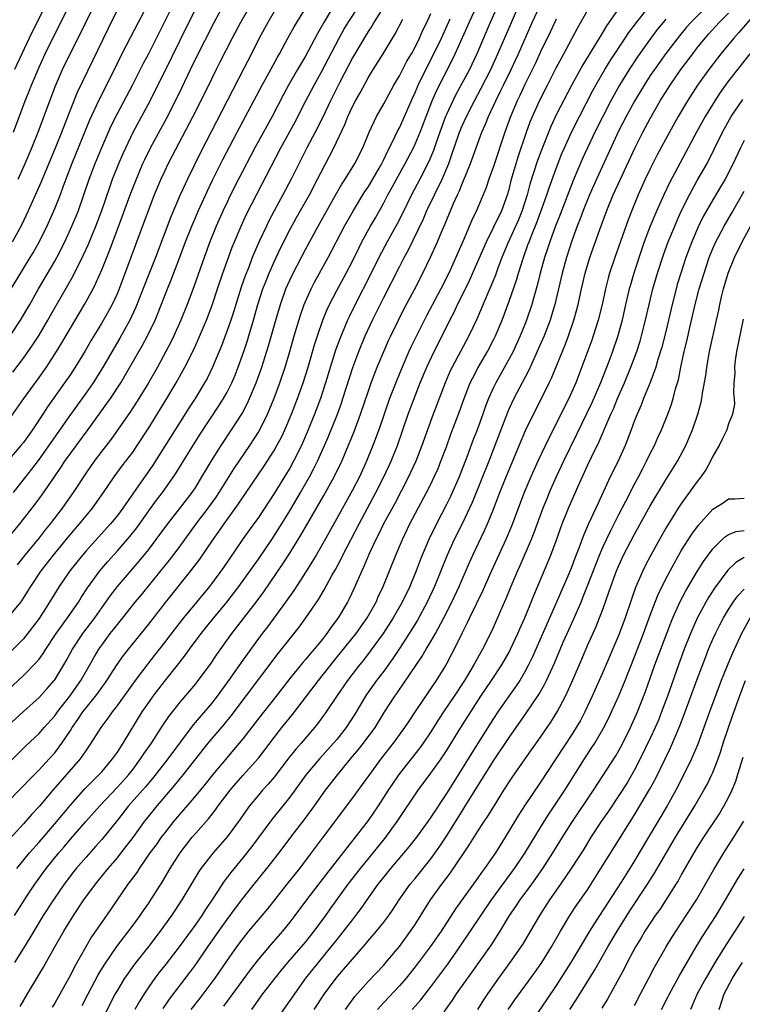
# Model space of a CAD drawing. Units: inches. Extents: x 2610000 to 2613000, y 1476000 to 1479000.
# Drawn here: x 2610729 to 2610821, y 1476670 to 1476795 of the extents above; entities that cross this region are included whole.
import ezdxf

# ---------------------------------------------------------------- set-up
doc = ezdxf.new("R2010")
doc.units = ezdxf.units.IN
doc.header["$MEASUREMENT"] = 0
doc.layers.add('LD26101476_2ft', color=232, linetype='Continuous')

msp = doc.modelspace()

# ---------------------------------------------------------------- linework, layer by layer
at = {"layer": 'LD26101476_2ft'}
for points, elevation in [([(2610791.27, 1476801), (2610788.59, 1476795), (2610786.89, 1476791), (2610785.92, 1476789), (2610784.21, 1476785.79), (2610783.81, 1476785), (2610783, 1476783.25), (2610782.89, 1476783), (2610782.16, 1476781), (2610781.69, 1476779.69), (2610781.34, 1476778.66), (2610780.75, 1476777.25), (2610779.6, 1476775), (2610778.53, 1476773), (2610777.39, 1476770.61), (2610776.71, 1476769.29), (2610775.43, 1476767), (2610774.37, 1476765), (2610773.26, 1476762.74), (2610771.36, 1476759), (2610770.57, 1476757.43), (2610770.37, 1476757), (2610769.37, 1476754.63), (2610768.85, 1476753.15), (2610767.58, 1476749), (2610766.92, 1476747), (2610766.17, 1476745), (2610765.35, 1476743), (2610764.48, 1476741), (2610763.49, 1476739), (2610763, 1476738.11), (2610762.59, 1476737.41), (2610761, 1476734.86), (2610759, 1476731.83), (2610757.82, 1476730.18), (2610756.99, 1476729), (2610754.55, 1476725.45), (2610753, 1476723.34), (2610752.74, 1476723), (2610751.1, 1476721), (2610749.44, 1476719), (2610749, 1476718.45), (2610748.36, 1476717.64), (2610747, 1476715.84), (2610745.76, 1476714.24), (2610744.87, 1476713.13), (2610743.26, 1476711), (2610741, 1476707.85), (2610740.34, 1476707), (2610739.8, 1476706.2), (2610738.87, 1476705), (2610737.62, 1476703), (2610737.37, 1476702.63), (2610737, 1476702.12), (2610736.57, 1476701.43), (2610736.25, 1476701), (2610734.52, 1476699), (2610732.77, 1476697), (2610731, 1476694.94), (2610730.07, 1476693.93), (2610729, 1476692.7), (2610727.24, 1476690.76)], 11240), ([(2610726.49, 1476695), (2610729, 1476697.55), (2610729.7, 1476698.3), (2610731, 1476699.59), (2610732.3, 1476701), (2610733, 1476701.78), (2610733.91, 1476703), (2610735, 1476704.64), (2610735.22, 1476705), (2610735.97, 1476706.03), (2610736.61, 1476707), (2610737, 1476707.52), (2610738.21, 1476709), (2610738.55, 1476709.45), (2610739, 1476710.11), (2610739.39, 1476710.61), (2610739.65, 1476711), (2610740.96, 1476713.04), (2610741.79, 1476714.21), (2610742.41, 1476715), (2610745, 1476718.19), (2610747.2, 1476721), (2610750.37, 1476725), (2610751.51, 1476726.49), (2610753.24, 1476729), (2610753.97, 1476730.03), (2610754.61, 1476731), (2610756.46, 1476733.54), (2610757.45, 1476735), (2610759.69, 1476738.31), (2610761, 1476740.35), (2610761.37, 1476741), (2610761.94, 1476742.06), (2610762.38, 1476743), (2610763.22, 1476745), (2610763.98, 1476747), (2610764.71, 1476749), (2610765.35, 1476751), (2610766.16, 1476753.84), (2610766.52, 1476755), (2610767.21, 1476757), (2610767.73, 1476758.27), (2610768.07, 1476759), (2610769, 1476760.8), (2610770.2, 1476763), (2610771, 1476764.54), (2610771.8, 1476766.2), (2610772.21, 1476767), (2610773.31, 1476769), (2610773.93, 1476770.07), (2610775, 1476771.96), (2610775.53, 1476773), (2610776.05, 1476773.95), (2610776.61, 1476775), (2610777.74, 1476777), (2610778.79, 1476779), (2610779, 1476779.44), (2610779.66, 1476781), (2610781.18, 1476785), (2610781.73, 1476786.27), (2610783.75, 1476790.25), (2610784.11, 1476791), (2610785.63, 1476794.37), (2610785.9, 1476795), (2610787.51, 1476798.49)], 11242), ([(2610727.32, 1476755), (2610728.64, 1476757), (2610729.81, 1476759), (2610730.95, 1476761), (2610733, 1476764.53), (2610733.26, 1476765), (2610734.29, 1476767), (2610735.21, 1476769), (2610735.73, 1476770.27), (2610736.02, 1476771), (2610736.74, 1476773), (2610737.41, 1476775), (2610738.16, 1476777), (2610739, 1476779.02), (2610740.21, 1476781.79), (2610741, 1476783.38), (2610742.91, 1476787), (2610744.29, 1476789.71), (2610745, 1476791.05), (2610748.35, 1476797.65)], 11266), ([(2610728.19, 1476687), (2610729.77, 1476689), (2610731, 1476690.39), (2610733, 1476692.71), (2610735, 1476695.11), (2610736.84, 1476697.16), (2610737.82, 1476698.18), (2610738.68, 1476699), (2610739, 1476699.35), (2610740.4, 1476701), (2610741, 1476701.87), (2610741.72, 1476703), (2610744.18, 1476707), (2610745, 1476708.22), (2610745.55, 1476709), (2610747, 1476710.9), (2610748.83, 1476713.17), (2610749.71, 1476714.29), (2610750.22, 1476715), (2610751.7, 1476717), (2610753.33, 1476719), (2610754.99, 1476721), (2610756.52, 1476723), (2610759, 1476726.51), (2610760.7, 1476729), (2610761, 1476729.45), (2610761.6, 1476730.4), (2610763, 1476732.66), (2610764.39, 1476735), (2610765.53, 1476737), (2610766.04, 1476737.96), (2610766.55, 1476739), (2610767.45, 1476741), (2610767.92, 1476742.08), (2610769.09, 1476745), (2610769.59, 1476746.41), (2610769.79, 1476747), (2610771.04, 1476750.95), (2610771.81, 1476753), (2610772.64, 1476755), (2610773.57, 1476757), (2610775, 1476759.9), (2610777, 1476763.81), (2610777.62, 1476765), (2610778.11, 1476765.89), (2610780.05, 1476769.95), (2610780.51, 1476771), (2610782.47, 1476775), (2610783.3, 1476777), (2610783.74, 1476778.26), (2610783.98, 1476779), (2610784.67, 1476781), (2610785, 1476781.8), (2610785.54, 1476783), (2610786.56, 1476785), (2610787.41, 1476786.59), (2610788.65, 1476789), (2610789.57, 1476791), (2610791.28, 1476795), (2610792.41, 1476797.59)], 11238), ([(2610728.34, 1476775), (2610729.23, 1476777), (2610730.08, 1476779), (2610730.9, 1476781), (2610732.37, 1476785), (2610733.1, 1476786.9), (2610734.01, 1476789), (2610734.98, 1476791), (2610736.35, 1476793.65), (2610738.28, 1476797.72)], 11272), ([(2610725.21, 1476727), (2610728.57, 1476731), (2610730.49, 1476733.51), (2610731.35, 1476734.65), (2610732.99, 1476737.01), (2610733.8, 1476738.2), (2610734.31, 1476739), (2610735, 1476739.98), (2610737.13, 1476742.87), (2610739, 1476745.46), (2610739.66, 1476746.34), (2610740.12, 1476747), (2610741.44, 1476749), (2610742.61, 1476751), (2610744.21, 1476753.79), (2610744.85, 1476755), (2610745.81, 1476757), (2610746.17, 1476757.83), (2610747.4, 1476761), (2610747.87, 1476762.13), (2610748.98, 1476765.02), (2610749.71, 1476767), (2610750.5, 1476769), (2610751.37, 1476771), (2610752.5, 1476773.5), (2610753.15, 1476774.85), (2610754.48, 1476777.52), (2610756.27, 1476781), (2610757.36, 1476783), (2610759.49, 1476787), (2610760.6, 1476789), (2610761.43, 1476790.57), (2610761.68, 1476791), (2610762.76, 1476793), (2610763.56, 1476794.44), (2610765.14, 1476797)], 11256), ([(2610774.92, 1476796.92), (2610773.73, 1476795), (2610773.47, 1476794.53), (2610773, 1476793.83), (2610772.49, 1476793), (2610771, 1476790.48), (2610769.39, 1476787.39), (2610768.18, 1476785), (2610767.16, 1476782.84), (2610766.24, 1476781), (2610765.19, 1476779), (2610763.19, 1476775), (2610762.13, 1476773), (2610761.03, 1476770.97), (2610760.34, 1476769.66), (2610760.02, 1476769), (2610759.05, 1476766.95), (2610758.22, 1476765), (2610757.76, 1476763.76), (2610757.33, 1476762.67), (2610756.81, 1476761.19), (2610756.1, 1476759), (2610755.85, 1476758.15), (2610755.47, 1476757), (2610755, 1476755.66), (2610754.27, 1476753.73), (2610753.14, 1476751), (2610752.44, 1476749.56), (2610752.13, 1476749), (2610750.91, 1476747), (2610750.15, 1476745.84), (2610749, 1476744.03), (2610745.52, 1476738.48), (2610743.05, 1476734.95), (2610741.7, 1476733), (2610741, 1476732.07), (2610740.12, 1476731), (2610737, 1476727.55), (2610736.53, 1476727), (2610734.94, 1476725), (2610733.59, 1476723), (2610732.35, 1476721), (2610731, 1476718.92), (2610730.19, 1476717.81), (2610729, 1476716.32), (2610726.34, 1476713.66)], 11250), ([(2610727, 1476744.02), (2610729.06, 1476747), (2610731, 1476749.66), (2610731.95, 1476751), (2610733.24, 1476753), (2610733.91, 1476754.09), (2610735, 1476755.98), (2610736.8, 1476759), (2610737.9, 1476761), (2610738.27, 1476761.73), (2610739, 1476763.41), (2610740.03, 1476765.97), (2610741.67, 1476770.33), (2610742.65, 1476773), (2610743.3, 1476774.7), (2610744.26, 1476777), (2610744.49, 1476777.51), (2610745.23, 1476779), (2610747.25, 1476782.75), (2610748.42, 1476785), (2610749.26, 1476786.74), (2610750.32, 1476789), (2610751, 1476790.39), (2610753.36, 1476795), (2610754.65, 1476797.35)], 11262), ([(2610757.85, 1476797), (2610756.7, 1476795), (2610755.65, 1476793), (2610754.09, 1476789.91), (2610753.62, 1476789), (2610753, 1476787.77), (2610751.65, 1476785), (2610750.63, 1476783), (2610747.5, 1476777), (2610747, 1476775.97), (2610746.55, 1476775), (2610745.71, 1476773), (2610745, 1476771.18), (2610744.42, 1476769.58), (2610741.23, 1476761), (2610741, 1476760.45), (2610740.32, 1476759), (2610739.86, 1476758.14), (2610739, 1476756.64), (2610737.63, 1476754.37), (2610736.83, 1476753), (2610735.62, 1476751), (2610735, 1476750.07), (2610734.27, 1476749), (2610732.07, 1476745.93), (2610731.48, 1476745), (2610730.15, 1476743), (2610729, 1476741.39), (2610728.69, 1476741), (2610727, 1476738.98)], 11260), ([(2610727.01, 1476718.99), (2610728.66, 1476721), (2610728.81, 1476721.19), (2610729.59, 1476722.4), (2610729.95, 1476723), (2610731.29, 1476725), (2610733, 1476727.22), (2610734.71, 1476729.29), (2610736.18, 1476731), (2610737, 1476732.03), (2610737.81, 1476733), (2610739.25, 1476735), (2610740.59, 1476737), (2610741.61, 1476738.39), (2610742.1, 1476739), (2610743, 1476740.21), (2610743.54, 1476741), (2610745, 1476743.27), (2610747.31, 1476747), (2610748.5, 1476749), (2610749.61, 1476751), (2610750.74, 1476753.26), (2610751.37, 1476754.63), (2610752.37, 1476757), (2610753.08, 1476758.92), (2610753.78, 1476761), (2610754.46, 1476763), (2610755.17, 1476765), (2610755.67, 1476766.33), (2610755.93, 1476767), (2610756.79, 1476769), (2610757.49, 1476770.51), (2610758.75, 1476773), (2610761.86, 1476779), (2610763.68, 1476782.32), (2610765.04, 1476785), (2610766.1, 1476787), (2610767, 1476788.6), (2610769.3, 1476793), (2610769.91, 1476794.09), (2610770.46, 1476795), (2610771.79, 1476797)], 11252), ([(2610744.73, 1476797), (2610743.66, 1476795), (2610741.58, 1476791), (2610741, 1476789.85), (2610739.6, 1476787), (2610738.59, 1476785), (2610737.46, 1476782.54), (2610735.2, 1476777), (2610734.1, 1476774.1), (2610733.7, 1476773), (2610733, 1476771.28), (2610731.99, 1476769), (2610731, 1476767), (2610730.28, 1476765.72), (2610729.85, 1476765), (2610727.4, 1476761)], 11268), ([(2610727.62, 1476767), (2610728.82, 1476769.18), (2610729.67, 1476771), (2610731.32, 1476774.68), (2610733.19, 1476779.19), (2610733.91, 1476781), (2610735, 1476783.84), (2610735.91, 1476786.09), (2610739.82, 1476794.18), (2610740.22, 1476795), (2610741.25, 1476797)], 11270), ([(2610727.64, 1476750.36), (2610729, 1476752.13), (2610730.19, 1476753.81), (2610731, 1476755.09), (2610732.12, 1476757), (2610733, 1476758.55), (2610734.63, 1476761.37), (2610735.35, 1476762.65), (2610736.68, 1476765.32), (2610737.31, 1476766.69), (2610738.25, 1476769), (2610739, 1476771), (2610740.02, 1476773.98), (2610740.4, 1476775), (2610741.18, 1476777), (2610741.73, 1476778.27), (2610742.06, 1476779), (2610743.02, 1476781), (2610745.18, 1476785), (2610745.79, 1476786.21), (2610747, 1476788.63), (2610749, 1476792.73), (2610750.13, 1476795), (2610751, 1476796.72)], 11264), ([(2610761, 1476796.37), (2610760.19, 1476795), (2610759.11, 1476793), (2610758.12, 1476791), (2610757.19, 1476789.19), (2610755.69, 1476786.31), (2610755.03, 1476785), (2610753.64, 1476782.36), (2610751.6, 1476778.4), (2610749.93, 1476775), (2610749.03, 1476773), (2610747.81, 1476770.19), (2610745.85, 1476765), (2610745, 1476762.88), (2610743.36, 1476758.64), (2610742.59, 1476757), (2610741.31, 1476754.69), (2610739.1, 1476750.9), (2610737.9, 1476749), (2610737, 1476747.71), (2610735, 1476744.94), (2610731, 1476739.26), (2610730.04, 1476737.96), (2610727.69, 1476735)], 11258), ([(2610727.74, 1476781), (2610729.24, 1476785), (2610729.76, 1476786.24), (2610730.05, 1476787), (2610731, 1476789.29), (2610731.77, 1476791), (2610732.75, 1476793), (2610733.8, 1476795), (2610734.78, 1476797)], 11274), ([(2610731.74, 1476797), (2610730.72, 1476795), (2610729.73, 1476793), (2610727.86, 1476789)], 11276), ([(2610727.89, 1476681), (2610729, 1476682.81), (2610729.37, 1476683.37), (2610730.47, 1476685), (2610731.9, 1476687), (2610733.51, 1476689), (2610734.21, 1476689.79), (2610735, 1476690.74), (2610736.98, 1476693.02), (2610738.76, 1476695), (2610741, 1476697.38), (2610741.77, 1476698.23), (2610742.45, 1476699), (2610743, 1476699.71), (2610743.97, 1476701), (2610744.37, 1476701.63), (2610745.35, 1476703), (2610746.78, 1476705.22), (2610747.57, 1476706.42), (2610749, 1476708.23), (2610751, 1476710.59), (2610751.33, 1476711), (2610752.9, 1476713.1), (2610753.69, 1476714.31), (2610755.61, 1476717), (2610758.71, 1476721), (2610759.68, 1476722.32), (2610762.12, 1476725.88), (2610763, 1476727.25), (2610764.43, 1476729.57), (2610765, 1476730.58), (2610767.37, 1476734.63), (2610768.65, 1476737), (2610769.63, 1476739), (2610770.64, 1476741.36), (2610771.21, 1476742.79), (2610772.03, 1476745), (2610773, 1476747.86), (2610773.41, 1476749), (2610774.17, 1476751), (2610774.99, 1476753.01), (2610775.6, 1476754.4), (2610775.88, 1476755), (2610776.88, 1476757), (2610777.58, 1476758.42), (2610778.92, 1476760.92), (2610780, 1476763), (2610780.98, 1476765.02), (2610781.84, 1476767), (2610782.43, 1476768.43), (2610782.78, 1476769.22), (2610783.89, 1476771.89), (2610784.4, 1476773), (2610784.6, 1476773.4), (2610785, 1476774.41), (2610785.19, 1476774.81), (2610785.42, 1476775.42), (2610786.07, 1476777), (2610787.53, 1476781), (2610787.99, 1476782.01), (2610788.36, 1476783), (2610789.29, 1476785), (2610789.87, 1476786.13), (2610790.28, 1476787), (2610791.27, 1476789), (2610791.82, 1476790.18), (2610792.19, 1476791), (2610793.95, 1476795), (2610794.91, 1476797.09)], 11236), ([(2610768.71, 1476797.29), (2610767.33, 1476795), (2610767, 1476794.38), (2610766.49, 1476793.51), (2610765, 1476790.71), (2610764.36, 1476789.64), (2610764, 1476789), (2610762.85, 1476787), (2610762.2, 1476785.8), (2610760.75, 1476783), (2610758.54, 1476779), (2610756.46, 1476775), (2610755.45, 1476773), (2610755, 1476772.06), (2610754.51, 1476771), (2610753.63, 1476769), (2610752.82, 1476767), (2610752.08, 1476765), (2610750.74, 1476761.26), (2610749.9, 1476759), (2610749.1, 1476757), (2610748.2, 1476755), (2610747.81, 1476754.19), (2610747.19, 1476753), (2610746.11, 1476751), (2610744.97, 1476749), (2610743.76, 1476747), (2610742.67, 1476745.33), (2610740.19, 1476741.82), (2610739, 1476740.29), (2610738.03, 1476739), (2610737, 1476737.53), (2610735.35, 1476735), (2610733.96, 1476733), (2610732.42, 1476731), (2610731.78, 1476730.22), (2610731, 1476729.21), (2610729.19, 1476727), (2610728.22, 1476725.78)], 11254), ([(2610728.61, 1476669.39), (2610729.52, 1476671), (2610731.56, 1476674.44), (2610733.01, 1476677), (2610734.17, 1476679), (2610735.41, 1476681), (2610736.73, 1476683), (2610738.19, 1476685), (2610739.46, 1476686.54), (2610739.82, 1476687), (2610741, 1476688.38), (2610741.49, 1476689), (2610743.02, 1476690.98), (2610744.48, 1476693), (2610744.71, 1476693.29), (2610746.1, 1476695), (2610748.35, 1476697.65), (2610749.44, 1476699), (2610752.57, 1476703), (2610754.61, 1476705.39), (2610755.52, 1476706.48), (2610761.54, 1476714.46), (2610764.18, 1476717.82), (2610765.04, 1476719), (2610766.65, 1476721.35), (2610767.41, 1476722.59), (2610768.39, 1476724.39), (2610768.83, 1476725.17), (2610769.53, 1476726.47), (2610769.78, 1476727), (2610771.85, 1476731), (2610774, 1476735), (2610775.02, 1476737), (2610775.94, 1476739), (2610776.74, 1476741), (2610778.12, 1476745), (2610778.87, 1476747), (2610779.66, 1476749), (2610780.5, 1476751), (2610781.44, 1476753), (2610782.46, 1476755), (2610783.43, 1476757), (2610783.97, 1476758.03), (2610784.42, 1476759), (2610785, 1476760.15), (2610785.93, 1476762.07), (2610788.09, 1476767), (2610789, 1476768.82), (2610790.05, 1476771), (2610790.8, 1476773), (2610791, 1476773.69), (2610791.32, 1476775), (2610791.89, 1476777), (2610792.16, 1476777.84), (2610793.23, 1476781), (2610793.7, 1476782.3), (2610793.98, 1476783), (2610794.89, 1476785), (2610795.91, 1476787), (2610797, 1476789.18), (2610797.96, 1476791), (2610799.72, 1476794.28), (2610801, 1476796.51)], 11232), ([(2610805.11, 1476797), (2610803.43, 1476794.57), (2610803, 1476793.83), (2610802.68, 1476793.32), (2610802.5, 1476793), (2610800.4, 1476789.6), (2610799, 1476787.01), (2610797, 1476783.19), (2610796.3, 1476781.7), (2610795.16, 1476778.84), (2610794.63, 1476777.37), (2610793.66, 1476774.34), (2610793.3, 1476773), (2610792.67, 1476771), (2610792.19, 1476769.81), (2610790.83, 1476766.83), (2610790.08, 1476765), (2610789.5, 1476763.5), (2610789.24, 1476762.76), (2610788.66, 1476761.34), (2610788.14, 1476760.14), (2610787.48, 1476758.52), (2610786.86, 1476757.14), (2610785.84, 1476755), (2610783.73, 1476751), (2610783.49, 1476750.51), (2610782.82, 1476749), (2610781.3, 1476745), (2610779.86, 1476741), (2610779.08, 1476739), (2610778.43, 1476737.57), (2610778.16, 1476737), (2610776.39, 1476733.61), (2610774.96, 1476731), (2610774.34, 1476729.66), (2610773.99, 1476729), (2610773.08, 1476727.08), (2610772.45, 1476725.55), (2610772.18, 1476725), (2610771.23, 1476722.78), (2610770.59, 1476721.41), (2610770.36, 1476721), (2610769.17, 1476719), (2610768.25, 1476717.75), (2610767.73, 1476717), (2610767, 1476716.07), (2610766.12, 1476715), (2610765.59, 1476714.41), (2610765, 1476713.67), (2610764.69, 1476713.31), (2610763, 1476711.25), (2610761.25, 1476709), (2610759, 1476706.15), (2610757, 1476703.56), (2610755.84, 1476702.16), (2610755, 1476701.19), (2610753.19, 1476699), (2610752.22, 1476697.78), (2610751, 1476696.31), (2610748.18, 1476693), (2610747, 1476691.54), (2610746.59, 1476691), (2610745.95, 1476690.05), (2610745.16, 1476689), (2610743.77, 1476687), (2610743.48, 1476686.52), (2610742.35, 1476685), (2610740.17, 1476681.83), (2610739, 1476680.18), (2610737.72, 1476678.28), (2610736.96, 1476677), (2610735.53, 1476674.47), (2610735, 1476673.42), (2610734.49, 1476672.49), (2610733, 1476669.84), (2610732.68, 1476669.32)], 11230), ([(2610736.49, 1476669.51), (2610737.27, 1476671), (2610738.57, 1476673.43), (2610739.33, 1476674.67), (2610740.94, 1476677.05), (2610743, 1476679.76), (2610743.92, 1476681), (2610744.35, 1476681.65), (2610745, 1476682.57), (2610745.28, 1476683), (2610746.72, 1476685.28), (2610747.73, 1476687), (2610749, 1476689.02), (2610750.55, 1476691), (2610751, 1476691.53), (2610752.63, 1476693.37), (2610753.52, 1476694.48), (2610753.88, 1476695), (2610755.39, 1476697), (2610756.13, 1476697.88), (2610757, 1476698.89), (2610759, 1476701.11), (2610759.83, 1476702.17), (2610761, 1476703.73), (2610762, 1476705), (2610763.35, 1476706.65), (2610765.12, 1476709), (2610766.66, 1476711), (2610768.58, 1476713.42), (2610769.48, 1476714.52), (2610771.46, 1476717), (2610772.88, 1476719), (2610774.01, 1476721), (2610774.3, 1476721.7), (2610774.94, 1476723), (2610776.54, 1476727), (2610777.38, 1476729), (2610778.34, 1476731), (2610780.46, 1476735), (2610781, 1476736.07), (2610781.45, 1476737), (2610781.92, 1476738.08), (2610782.3, 1476739), (2610783, 1476740.84), (2610783.57, 1476742.43), (2610784.66, 1476745.34), (2610785.24, 1476747), (2610786.04, 1476749), (2610786.35, 1476749.65), (2610787.05, 1476750.95), (2610788.22, 1476753), (2610789, 1476754.5), (2610789.25, 1476755), (2610790.11, 1476757), (2610791, 1476759.4), (2610791.92, 1476762.08), (2610792.19, 1476763), (2610792.81, 1476765), (2610793.4, 1476766.6), (2610793.54, 1476767), (2610793.89, 1476767.89), (2610794.55, 1476769.45), (2610795.19, 1476771.19), (2610795.82, 1476773), (2610796.11, 1476773.89), (2610797, 1476776.37), (2610797.73, 1476778.27), (2610798.05, 1476779), (2610798.96, 1476781), (2610799.96, 1476783), (2610801.69, 1476786.31), (2610802.07, 1476787), (2610803.22, 1476789), (2610803.9, 1476790.1), (2610805.82, 1476793), (2610806.28, 1476793.72), (2610807.24, 1476795), (2610808.91, 1476797.08)], 11228), ([(2610816.2, 1476797), (2610814.17, 1476795), (2610813.63, 1476794.37), (2610812.72, 1476793.28), (2610811, 1476791.04), (2610809.53, 1476789), (2610809, 1476788.22), (2610808.21, 1476787), (2610807, 1476784.96), (2610805.94, 1476783), (2610805, 1476781.19), (2610802.14, 1476775), (2610801.24, 1476773), (2610800.45, 1476771), (2610800.07, 1476769.93), (2610799.69, 1476769), (2610799, 1476767.14), (2610798.3, 1476765), (2610797.75, 1476763), (2610796.83, 1476759), (2610796.42, 1476757.58), (2610796.23, 1476757), (2610795.46, 1476755), (2610794.72, 1476753.28), (2610794.23, 1476752.23), (2610793.47, 1476750.53), (2610791.61, 1476747), (2610791, 1476745.71), (2610790.78, 1476745.22), (2610789.17, 1476741), (2610788.39, 1476739), (2610786.27, 1476733.73), (2610785, 1476731.02), (2610784, 1476729), (2610783.08, 1476727), (2610781.47, 1476723), (2610780.54, 1476721), (2610779.29, 1476718.71), (2610778.52, 1476717.48), (2610777, 1476715.1), (2610776.17, 1476713.83), (2610775, 1476712.21), (2610774.09, 1476711), (2610772.8, 1476709.2), (2610772.67, 1476709), (2610771.3, 1476706.7), (2610770.19, 1476705), (2610769, 1476703.49), (2610768.59, 1476703), (2610766.81, 1476701), (2610765.11, 1476699), (2610763, 1476696.11), (2610762.13, 1476695), (2610760.73, 1476693.27), (2610758.17, 1476689.83), (2610757, 1476688.37), (2610755.49, 1476686.51), (2610754.62, 1476685.38), (2610753.23, 1476683.24), (2610752.24, 1476681.76), (2610751.78, 1476681), (2610751, 1476679.89), (2610748.88, 1476677), (2610747.19, 1476674.81), (2610746.31, 1476673.69), (2610745.78, 1476673), (2610745, 1476671.9), (2610744.4, 1476671), (2610743.86, 1476670.14), (2610743.22, 1476669)], 11224), ([(2610746.85, 1476669.15), (2610747.66, 1476670.34), (2610750.25, 1476673.75), (2610751, 1476674.77), (2610752.53, 1476677), (2610753.93, 1476679), (2610755, 1476680.51), (2610756.06, 1476681.94), (2610757, 1476683.17), (2610758.45, 1476685), (2610760.07, 1476687), (2610761.65, 1476689), (2610763.14, 1476691), (2610765, 1476693.45), (2610766.15, 1476695), (2610767.58, 1476697), (2610769.14, 1476699), (2610770.77, 1476701), (2610771.79, 1476702.21), (2610772.41, 1476703), (2610773.88, 1476705), (2610775.06, 1476706.94), (2610776.4, 1476709), (2610776.66, 1476709.34), (2610777, 1476709.85), (2610777.48, 1476710.52), (2610779.88, 1476714.12), (2610780.4, 1476715), (2610781, 1476715.98), (2610781.59, 1476717), (2610782.27, 1476718.27), (2610782.68, 1476719), (2610783.68, 1476721), (2610784.6, 1476723), (2610785.94, 1476726.06), (2610786.36, 1476727), (2610787.85, 1476730.15), (2610788.22, 1476731), (2610789, 1476732.89), (2610789.81, 1476735), (2610790.61, 1476737), (2610793.1, 1476742.9), (2610794.09, 1476745), (2610795.14, 1476747), (2610796.12, 1476749), (2610796.4, 1476749.6), (2610798.14, 1476753.86), (2610798.58, 1476755), (2610799.27, 1476757), (2610799.64, 1476758.36), (2610799.8, 1476759), (2610800.22, 1476761), (2610800.69, 1476763), (2610801.3, 1476765), (2610802.58, 1476768.58), (2610803.47, 1476771), (2610804.29, 1476773), (2610805.2, 1476775), (2610807.04, 1476778.96), (2610808.08, 1476781), (2610809, 1476782.73), (2610810.28, 1476785), (2610811.53, 1476787), (2610812.93, 1476789), (2610814.43, 1476791), (2610815, 1476791.74), (2610816.01, 1476793), (2610816.47, 1476793.53), (2610817.8, 1476795), (2610819, 1476796.19)], 11222), ([(2610823.18, 1476797), (2610820.31, 1476793.69), (2610819.67, 1476793), (2610818.02, 1476791), (2610816.48, 1476789), (2610815.05, 1476787), (2610813.75, 1476785), (2610812.57, 1476783), (2610811.47, 1476781), (2610809.91, 1476778.08), (2610809, 1476776.3), (2610808.37, 1476775), (2610807.47, 1476773), (2610806.64, 1476771), (2610806.18, 1476769.82), (2610804.49, 1476765), (2610803.82, 1476763), (2610803.63, 1476762.37), (2610803.28, 1476761), (2610802.86, 1476759), (2610802.38, 1476757), (2610801.74, 1476755), (2610801.54, 1476754.46), (2610799.49, 1476749), (2610798.61, 1476747), (2610796.05, 1476741.95), (2610794.65, 1476739), (2610794.13, 1476737.87), (2610793.75, 1476737), (2610792.91, 1476735), (2610791.29, 1476730.71), (2610790.56, 1476729), (2610788.55, 1476724.55), (2610787.6, 1476722.4), (2610785.95, 1476719), (2610785.65, 1476718.35), (2610785, 1476717.09), (2610783.99, 1476715), (2610783.65, 1476714.35), (2610782.95, 1476713.05), (2610781.68, 1476711), (2610779, 1476707.06), (2610778.18, 1476705.82), (2610777.66, 1476705), (2610776.21, 1476703), (2610774.63, 1476701), (2610773.16, 1476699), (2610772.26, 1476697.74), (2610771, 1476696.02), (2610767.13, 1476690.87), (2610765.75, 1476689), (2610764.24, 1476687), (2610762.61, 1476685), (2610760.14, 1476681.86), (2610757.74, 1476679), (2610757, 1476678.09), (2610756.19, 1476677), (2610755, 1476675.3), (2610753.44, 1476673), (2610751.53, 1476670.47), (2610750.37, 1476669)], 11220), ([(2610727, 1476705.17), (2610729, 1476707.04), (2610731, 1476708.84), (2610732.03, 1476709.97), (2610732.92, 1476711), (2610733, 1476711.11), (2610734.17, 1476713), (2610734.47, 1476713.53), (2610735.26, 1476715), (2610736.58, 1476717), (2610738.11, 1476719), (2610739, 1476720.27), (2610739.53, 1476721), (2610740.13, 1476721.87), (2610741.02, 1476723), (2610743.78, 1476726.22), (2610745, 1476727.73), (2610745.97, 1476729), (2610747.42, 1476731), (2610750.55, 1476735), (2610751, 1476735.68), (2610751.8, 1476737), (2610752.23, 1476737.77), (2610753, 1476739.06), (2610754.23, 1476741), (2610755.57, 1476743), (2610756.91, 1476745.09), (2610757.61, 1476746.39), (2610757.88, 1476747), (2610758.72, 1476749), (2610759.45, 1476751), (2610760.3, 1476753.7), (2610761.21, 1476757), (2610761.81, 1476759), (2610762.52, 1476761), (2610763, 1476762.09), (2610763.43, 1476763), (2610765, 1476766.01), (2610766.61, 1476769), (2610769, 1476773.24), (2610769.65, 1476774.35), (2610770.09, 1476775), (2610771.31, 1476777), (2610772.33, 1476779), (2610773.15, 1476781), (2610774.07, 1476783), (2610775, 1476784.61), (2610776.29, 1476787), (2610777, 1476788.19), (2610777.96, 1476790.04), (2610778.54, 1476791), (2610779, 1476791.84), (2610779.56, 1476793), (2610779.99, 1476794.01), (2610780.49, 1476795), (2610781, 1476796.13)], 11246), ([(2610727, 1476700.34), (2610729.33, 1476702.67), (2610731, 1476704.26), (2610731.64, 1476705), (2610733, 1476706.5), (2610733.36, 1476707), (2610734.93, 1476709), (2610736.34, 1476711), (2610737.49, 1476713), (2610738.02, 1476713.98), (2610738.63, 1476715), (2610739, 1476715.53), (2610740.1, 1476717), (2610740.5, 1476717.5), (2610741, 1476718.17), (2610741.68, 1476719), (2610743.27, 1476721), (2610744.06, 1476721.94), (2610746.56, 1476725), (2610747.65, 1476726.36), (2610749, 1476728.16), (2610751.07, 1476731), (2610752.58, 1476733), (2610753.59, 1476734.41), (2610753.98, 1476735), (2610755.92, 1476738.08), (2610757.9, 1476741), (2610759, 1476742.71), (2610759.17, 1476743), (2610760.16, 1476745), (2610760.42, 1476745.58), (2610761, 1476747.06), (2610761.72, 1476749), (2610762.42, 1476751), (2610763.01, 1476753), (2610763.57, 1476755), (2610764.36, 1476757.64), (2610764.85, 1476759), (2610765.72, 1476761), (2610766.15, 1476761.85), (2610767.91, 1476765), (2610769.99, 1476769), (2610771.12, 1476771), (2610772.6, 1476773.4), (2610773, 1476773.99), (2610774.41, 1476776.41), (2610774.74, 1476777), (2610775, 1476777.51), (2610775.48, 1476778.52), (2610775.75, 1476779), (2610776.47, 1476780.47), (2610776.8, 1476781.2), (2610777, 1476781.56), (2610777.65, 1476783), (2610778.66, 1476785.34), (2610779, 1476786.07), (2610779.39, 1476787), (2610780.58, 1476789.42), (2610781.4, 1476791), (2610782.35, 1476793), (2610783.46, 1476795.46)], 11244), ([(2610727, 1476709.72), (2610729, 1476711.63), (2610730.67, 1476713.33), (2610731, 1476713.74), (2610731.54, 1476714.46), (2610731.86, 1476715), (2610733.17, 1476717), (2610734.63, 1476719), (2610736.03, 1476721), (2610736.4, 1476721.6), (2610737.18, 1476722.82), (2610738.78, 1476725), (2610739.8, 1476726.2), (2610741, 1476727.54), (2610742.6, 1476729.4), (2610743.49, 1476730.51), (2610745, 1476732.65), (2610745.99, 1476734.01), (2610746.74, 1476735), (2610748.17, 1476737), (2610748.5, 1476737.5), (2610750.06, 1476740.06), (2610751.55, 1476742.45), (2610753.94, 1476746.06), (2610754.54, 1476747), (2610755, 1476747.82), (2610755.61, 1476749), (2610756.02, 1476749.98), (2610756.42, 1476751), (2610757.13, 1476753), (2610757.59, 1476754.41), (2610757.77, 1476755), (2610758.36, 1476757), (2610758.93, 1476759), (2610759.58, 1476761), (2610759.97, 1476762.03), (2610760.36, 1476763), (2610761, 1476764.44), (2610761.82, 1476766.18), (2610763, 1476768.52), (2610763.88, 1476770.12), (2610765.51, 1476773), (2610766.55, 1476775), (2610767, 1476775.89), (2610768.08, 1476777.92), (2610768.64, 1476779), (2610770.03, 1476781.97), (2610770.42, 1476783), (2610771, 1476784.27), (2610771.37, 1476785), (2610771.97, 1476786.03), (2610773, 1476787.94), (2610773.66, 1476789), (2610774.94, 1476791), (2610776.47, 1476793.53), (2610777.41, 1476795.41)], 11248), ([(2610797, 1476795.42), (2610796.23, 1476793.77), (2610795, 1476791.24), (2610794.31, 1476789.69), (2610793, 1476787.06), (2610792.35, 1476785.65), (2610792.02, 1476785), (2610791.13, 1476782.87), (2610790.46, 1476781), (2610789, 1476776.59), (2610788.42, 1476775), (2610788.06, 1476773.94), (2610787.68, 1476773), (2610786.83, 1476771), (2610786.24, 1476769.76), (2610785.11, 1476767.11), (2610783.29, 1476763), (2610782.28, 1476761), (2610780.46, 1476757.54), (2610779.34, 1476755.34), (2610778.45, 1476753.55), (2610778.2, 1476753), (2610777.34, 1476751), (2610776.66, 1476749.34), (2610775.75, 1476747), (2610775.04, 1476745), (2610774.36, 1476743), (2610773.62, 1476741), (2610772.81, 1476739), (2610771.89, 1476737), (2610771, 1476735.29), (2610769, 1476731.67), (2610767, 1476728.12), (2610766.36, 1476727), (2610765.14, 1476725), (2610763.5, 1476722.5), (2610762.45, 1476721), (2610760.14, 1476717.86), (2610759.46, 1476717), (2610759, 1476716.38), (2610757, 1476713.59), (2610755.19, 1476711), (2610753.73, 1476709), (2610753, 1476708.07), (2610750.66, 1476705.34), (2610747.42, 1476701), (2610745.48, 1476698.52), (2610745, 1476697.95), (2610744.57, 1476697.43), (2610742.44, 1476695), (2610741, 1476693.18), (2610739, 1476690.73), (2610738.2, 1476689.8), (2610737, 1476688.48), (2610735.73, 1476687), (2610735.4, 1476686.6), (2610734.2, 1476685), (2610732.84, 1476683), (2610731.54, 1476681), (2610730.32, 1476679), (2610729.83, 1476678.17), (2610729, 1476676.84), (2610727.86, 1476675)], 11234), ([(2610811, 1476795.41), (2610810.64, 1476795), (2610809.91, 1476794.09), (2610809.08, 1476793), (2610807.39, 1476790.61), (2610806.31, 1476789), (2610805.1, 1476787), (2610803.99, 1476785), (2610802.94, 1476783), (2610801.94, 1476781), (2610800.37, 1476777.63), (2610799.18, 1476774.82), (2610797.52, 1476770.48), (2610796.89, 1476768.89), (2610796.19, 1476767), (2610795.9, 1476766.1), (2610795.51, 1476765), (2610794.97, 1476763), (2610794.59, 1476761.41), (2610794.24, 1476760.24), (2610793.9, 1476759), (2610793.23, 1476757), (2610793, 1476756.43), (2610792.42, 1476755), (2610791.5, 1476753), (2610791, 1476752.05), (2610789.29, 1476749), (2610789, 1476748.41), (2610788.36, 1476747), (2610787.98, 1476746.02), (2610787.64, 1476745), (2610786.92, 1476743), (2610786.38, 1476741.62), (2610785.65, 1476739.65), (2610784.61, 1476737), (2610783.51, 1476734.49), (2610783, 1476733.48), (2610781.71, 1476731), (2610780.75, 1476729), (2610779.91, 1476727), (2610779.65, 1476726.35), (2610779.15, 1476725), (2610778.31, 1476723), (2610777.34, 1476721), (2610776.19, 1476719), (2610774.91, 1476717), (2610773.27, 1476714.73), (2610772.4, 1476713.6), (2610771.9, 1476713), (2610770.38, 1476711), (2610768.96, 1476708.96), (2610767.64, 1476707), (2610766.54, 1476705.46), (2610766.17, 1476705), (2610764.47, 1476703), (2610763.77, 1476702.23), (2610762.88, 1476701.12), (2610761, 1476698.68), (2610760.24, 1476697.76), (2610759.53, 1476697), (2610759, 1476696.38), (2610757.87, 1476695), (2610756.46, 1476693), (2610755, 1476691.05), (2610753.22, 1476689), (2610751.66, 1476687), (2610751.39, 1476686.61), (2610749.24, 1476683), (2610747.9, 1476681), (2610746.48, 1476679), (2610745, 1476677.08), (2610743.19, 1476674.81), (2610742.36, 1476673.64), (2610741.93, 1476673), (2610741, 1476671.47), (2610740.73, 1476671), (2610740.14, 1476669.86), (2610738.7, 1476667)], 11226), ([(2610821.71, 1476791), (2610820.13, 1476789), (2610819, 1476787.53), (2610817.93, 1476786.07), (2610817.23, 1476785), (2610816.01, 1476783), (2610814.91, 1476781), (2610813.86, 1476779), (2610811.46, 1476774.54), (2610810.74, 1476773), (2610809.85, 1476771), (2610809, 1476769), (2610808.23, 1476767), (2610807.92, 1476766.08), (2610806.92, 1476763), (2610806.48, 1476761.52), (2610806.33, 1476761), (2610805.86, 1476759), (2610805.42, 1476757), (2610804.87, 1476755), (2610804.18, 1476753), (2610803.7, 1476751.7), (2610802.65, 1476749), (2610801.55, 1476746.45), (2610799.6, 1476742.4), (2610797.93, 1476739), (2610797, 1476737), (2610796.12, 1476735), (2610795.79, 1476734.21), (2610795.31, 1476733), (2610794.14, 1476729.86), (2610793.8, 1476729), (2610792.35, 1476725.65), (2610792.05, 1476725), (2610791.22, 1476723), (2610790.58, 1476721.42), (2610789.91, 1476719.91), (2610789.52, 1476719), (2610788.73, 1476717.27), (2610787.59, 1476715), (2610787.37, 1476714.63), (2610786.49, 1476713), (2610785.28, 1476711), (2610783.97, 1476709), (2610782.61, 1476707), (2610781.97, 1476706.03), (2610781, 1476704.47), (2610780.03, 1476703), (2610779.6, 1476702.4), (2610776.9, 1476699), (2610775.57, 1476697), (2610774.28, 1476695), (2610773, 1476693.12), (2610771.36, 1476691), (2610767.67, 1476686.33), (2610765.13, 1476683), (2610763.66, 1476681), (2610763, 1476680.15), (2610762.06, 1476679), (2610760.63, 1476677.37), (2610759, 1476675.42), (2610757.93, 1476674.07), (2610757, 1476672.82), (2610754.56, 1476669.44)], 11218), ([(2610758.14, 1476669), (2610759.57, 1476671), (2610761.12, 1476673), (2610761.96, 1476674.04), (2610762.75, 1476675), (2610765, 1476677.62), (2610766.11, 1476679), (2610767.59, 1476681), (2610768.17, 1476681.83), (2610770.47, 1476685), (2610772.02, 1476687), (2610775.14, 1476690.86), (2610776.7, 1476693), (2610779.4, 1476697), (2610781, 1476699.16), (2610782.31, 1476701), (2610783, 1476702.05), (2610784.82, 1476705), (2610786.1, 1476707), (2610787.4, 1476709), (2610788.76, 1476711), (2610790.07, 1476713), (2610791, 1476714.64), (2610791.19, 1476715), (2610792.12, 1476717), (2610792.38, 1476717.62), (2610793.01, 1476719.01), (2610793.81, 1476721), (2610794.14, 1476721.86), (2610796.31, 1476727), (2610797, 1476728.85), (2610797.78, 1476731), (2610798.59, 1476733), (2610799.82, 1476735.82), (2610801, 1476738.43), (2610801.52, 1476739.52), (2610802.5, 1476741.5), (2610803.98, 1476745), (2610804.3, 1476745.7), (2610804.82, 1476747), (2610805.71, 1476749), (2610806.53, 1476751), (2610807.28, 1476753), (2610807.7, 1476754.3), (2610807.91, 1476755), (2610808.41, 1476757), (2610808.85, 1476759), (2610809.35, 1476761), (2610809.94, 1476763), (2610810.68, 1476765.32), (2610811.3, 1476767), (2610812.13, 1476769), (2610812.39, 1476769.61), (2610813.01, 1476770.99), (2610814, 1476773), (2610815, 1476774.8), (2610816.25, 1476777), (2610817.18, 1476778.82), (2610818.24, 1476781), (2610819.35, 1476783), (2610820.82, 1476785.18)], 11216), ([(2610821, 1476779.91), (2610820.54, 1476779), (2610819.59, 1476777), (2610818.55, 1476775), (2610817.98, 1476774.02), (2610817, 1476772.37), (2610815.78, 1476770.22), (2610815.17, 1476769), (2610814.3, 1476767), (2610813.56, 1476765), (2610812.9, 1476763), (2610812.46, 1476761.54), (2610812.31, 1476761), (2610811.79, 1476759), (2610811.35, 1476757), (2610811, 1476755.55), (2610810.47, 1476753.53), (2610809.98, 1476751.98), (2610809.7, 1476751), (2610808.98, 1476749.02), (2610808.16, 1476747), (2610807.84, 1476746.16), (2610807.32, 1476745), (2610807, 1476744.18), (2610806.57, 1476743), (2610805.79, 1476741), (2610804.9, 1476739), (2610803.91, 1476737), (2610802.35, 1476733.65), (2610802.07, 1476733), (2610801.1, 1476730.9), (2610800.48, 1476729.52), (2610799.9, 1476727.9), (2610799.39, 1476726.61), (2610799, 1476725.56), (2610798.61, 1476724.61), (2610797.05, 1476721), (2610793.98, 1476714.02), (2610793.48, 1476713), (2610793, 1476712.1), (2610792.35, 1476711), (2610791.81, 1476710.19), (2610790.96, 1476709), (2610789.57, 1476707), (2610789, 1476706.14), (2610786.22, 1476701.78), (2610785, 1476699.78), (2610783, 1476696.6), (2610781, 1476693.55), (2610780.61, 1476693), (2610779.16, 1476691), (2610778.21, 1476689.79), (2610775.85, 1476687), (2610775, 1476685.95), (2610774.26, 1476685), (2610772.84, 1476683), (2610772.09, 1476681.91), (2610771.4, 1476681), (2610771, 1476680.51), (2610769.47, 1476678.53), (2610769, 1476677.96), (2610768.25, 1476677), (2610766.61, 1476675), (2610765.03, 1476673), (2610761, 1476667.33)], 11214), ([(2610766.13, 1476669), (2610767.45, 1476671), (2610768.91, 1476673), (2610769.88, 1476674.12), (2610771, 1476675.46), (2610772.66, 1476677.34), (2610773, 1476677.76), (2610774.09, 1476679), (2610775, 1476680.15), (2610775.63, 1476681), (2610776.19, 1476681.81), (2610776.96, 1476683), (2610778.38, 1476685), (2610779, 1476685.75), (2610781, 1476688.24), (2610781.56, 1476689), (2610782.15, 1476689.85), (2610783, 1476691.15), (2610785, 1476694.35), (2610785.26, 1476694.74), (2610789, 1476700.76), (2610791, 1476703.74), (2610793.18, 1476706.82), (2610794.79, 1476709.21), (2610795.52, 1476710.48), (2610795.76, 1476711), (2610796.77, 1476713.23), (2610797.91, 1476715.91), (2610798.39, 1476717), (2610799.21, 1476718.79), (2610800.17, 1476721), (2610800.42, 1476721.58), (2610801, 1476723.07), (2610802.51, 1476727), (2610803, 1476728.12), (2610803.93, 1476730.07), (2610805, 1476732.18), (2610805.9, 1476733.9), (2610807, 1476736.05), (2610807.51, 1476737), (2610808.01, 1476737.99), (2610808.54, 1476739), (2610809, 1476739.96), (2610809.54, 1476741), (2610809.99, 1476742.01), (2610810.46, 1476743), (2610811.24, 1476745), (2610811.71, 1476746.29), (2610811.92, 1476747), (2610812.24, 1476748.24), (2610812.6, 1476749.4), (2610812.91, 1476751), (2610813.35, 1476753), (2610813.68, 1476754.32), (2610814.05, 1476756.05), (2610814.74, 1476759), (2610815.27, 1476761), (2610815.87, 1476763), (2610816.54, 1476765), (2610817, 1476766.15), (2610817.37, 1476767), (2610818.43, 1476769), (2610819.38, 1476770.62), (2610821, 1476773.46)], 11212), ([(2610770.11, 1476669), (2610771.32, 1476670.68), (2610773, 1476672.57), (2610775, 1476674.69), (2610775.27, 1476675), (2610777, 1476677.06), (2610778.43, 1476679), (2610779, 1476679.86), (2610780.98, 1476683), (2610782.41, 1476685), (2610783.53, 1476686.47), (2610785.94, 1476690.06), (2610787, 1476691.77), (2610787.8, 1476693), (2610788.29, 1476693.71), (2610789.2, 1476695.2), (2610790.34, 1476697), (2610791.39, 1476698.61), (2610793.03, 1476701), (2610793.84, 1476702.16), (2610795, 1476703.76), (2610795.86, 1476705), (2610796.32, 1476705.68), (2610797.14, 1476707), (2610798.18, 1476709), (2610799, 1476710.79), (2610800.27, 1476713.73), (2610801, 1476715.47), (2610802.09, 1476717.91), (2610802.54, 1476719), (2610803, 1476720.21), (2610803.74, 1476722.26), (2610803.99, 1476723), (2610804.72, 1476725), (2610805, 1476725.68), (2610805.6, 1476727), (2610807, 1476729.68), (2610809, 1476733.28), (2610811, 1476736.63), (2610812.48, 1476739), (2610813.55, 1476741), (2610814.4, 1476743), (2610815.08, 1476745), (2610815.49, 1476746.51), (2610815.59, 1476747), (2610815.69, 1476747.69), (2610816.08, 1476749.92), (2610816.22, 1476751), (2610816.58, 1476753), (2610817.45, 1476757), (2610817.74, 1476758.26), (2610817.88, 1476759), (2610818.16, 1476760.16), (2610818.37, 1476761), (2610818.96, 1476763), (2610819.74, 1476765), (2610820.73, 1476767), (2610822.23, 1476769.77)], 11210), ([(2610820.87, 1476757.13), (2610820.03, 1476753), (2610819.84, 1476751.84), (2610819.76, 1476751), (2610819.81, 1476750.19), (2610819.68, 1476749), (2610819.62, 1476747.62), (2610819.71, 1476747), (2610819.74, 1476746.26), (2610819.52, 1476745), (2610819, 1476743.75), (2610818.76, 1476743), (2610818.2, 1476741.8), (2610817.8, 1476741), (2610817, 1476739.62), (2610816.71, 1476739), (2610816.09, 1476737.91), (2610815.47, 1476737), (2610815, 1476736.4), (2610813, 1476733.63), (2610812.59, 1476733), (2610811.2, 1476730.8), (2610811, 1476730.45), (2610810.17, 1476729), (2610809.07, 1476727), (2610808.36, 1476725.64), (2610808.05, 1476725), (2610807.13, 1476722.87), (2610806.6, 1476721.4), (2610805.79, 1476719), (2610805, 1476716.83), (2610803, 1476712.15), (2610801.61, 1476709), (2610800.67, 1476707), (2610800.09, 1476705.91), (2610799.57, 1476705), (2610799, 1476704.11), (2610796.94, 1476701), (2610795, 1476698.04), (2610792.97, 1476695), (2610792.2, 1476693.8), (2610790.51, 1476691), (2610789.25, 1476689), (2610787.85, 1476687), (2610787.48, 1476686.52), (2610787, 1476685.82), (2610784.15, 1476681.85), (2610782.31, 1476679), (2610780.94, 1476677), (2610779, 1476674.46), (2610777.84, 1476673), (2610777, 1476672.02), (2610775, 1476669.89), (2610774.21, 1476669)], 11208), ([(2610778.61, 1476669), (2610779.73, 1476670.27), (2610781, 1476671.91), (2610783.18, 1476674.82), (2610784.72, 1476677), (2610788.74, 1476683), (2610791.68, 1476687), (2610793, 1476688.97), (2610795.46, 1476693), (2610796.06, 1476693.94), (2610797, 1476695.33), (2610798.1, 1476697), (2610800.61, 1476701), (2610801.56, 1476702.44), (2610801.92, 1476703), (2610803.1, 1476705), (2610803.74, 1476706.26), (2610804.08, 1476707), (2610805, 1476709.07), (2610805.8, 1476711), (2610807, 1476714.01), (2610808.15, 1476717), (2610809, 1476719.33), (2610809.63, 1476721), (2610810.02, 1476721.98), (2610811, 1476723.99), (2610812.04, 1476725.96), (2610813, 1476727.64), (2610814.3, 1476729.7), (2610815.15, 1476730.85), (2610817, 1476732.88), (2610818.3, 1476733.7), (2610819, 1476734.18), (2610819.81, 1476734.19), (2610821, 1476734.29)], 11206), ([(2610782.7, 1476668.7), (2610783.79, 1476670.21), (2610784.28, 1476671), (2610786.25, 1476673.75), (2610788.73, 1476677.28), (2610789.84, 1476679), (2610791.06, 1476681), (2610791.85, 1476682.15), (2610792.42, 1476683), (2610793.88, 1476685), (2610795.3, 1476687), (2610796.59, 1476689), (2610797.81, 1476691), (2610799, 1476692.89), (2610801.77, 1476697), (2610804.61, 1476701.39), (2610805, 1476702.06), (2610805.5, 1476703), (2610806.48, 1476705), (2610807.37, 1476707), (2610808.41, 1476709.59), (2610809.61, 1476713), (2610810.35, 1476715), (2610811.64, 1476718.36), (2610811.9, 1476719), (2610812.79, 1476721), (2610813.54, 1476722.46), (2610815, 1476724.92), (2610815.8, 1476726.2), (2610817, 1476727.83), (2610818.17, 1476729), (2610818.6, 1476729.4), (2610819, 1476729.64), (2610819.98, 1476730.02), (2610821, 1476730.14)], 11204), ([(2610821, 1476726.69), (2610819.94, 1476726.06), (2610818.92, 1476725.08), (2610817.19, 1476722.81), (2610816.42, 1476721.58), (2610816.08, 1476721), (2610815, 1476718.98), (2610814.14, 1476717), (2610813.34, 1476715), (2610812.6, 1476713), (2610811.21, 1476709), (2610810.46, 1476707), (2610810.04, 1476705.96), (2610809.62, 1476705), (2610809, 1476703.65), (2610807.74, 1476701), (2610807, 1476699.59), (2610806.04, 1476697.96), (2610805, 1476696.32), (2610803.67, 1476694.33), (2610802.75, 1476693), (2610801.43, 1476691), (2610800.51, 1476689.49), (2610798.92, 1476687), (2610797.55, 1476685), (2610796.15, 1476683), (2610794.86, 1476681), (2610793.44, 1476678.56), (2610792.69, 1476677.31), (2610792.5, 1476677), (2610791.1, 1476675), (2610789.65, 1476673), (2610788.23, 1476671), (2610787.74, 1476670.26), (2610786.98, 1476669)], 11202), ([(2610790.87, 1476669), (2610791.73, 1476670.27), (2610794.27, 1476673.73), (2610795.16, 1476675), (2610796.41, 1476677), (2610797.57, 1476679), (2610798.76, 1476681), (2610799.64, 1476682.36), (2610801, 1476684.31), (2610802.72, 1476687), (2610804.35, 1476689.65), (2610807, 1476693.85), (2610808.92, 1476697.08), (2610809.62, 1476698.38), (2610811.58, 1476702.42), (2610812.79, 1476705.21), (2610813.35, 1476706.65), (2610815, 1476711.18), (2610816.04, 1476713.96), (2610816.45, 1476715), (2610817, 1476716.29), (2610817.32, 1476717), (2610817.88, 1476718.12), (2610818.35, 1476719), (2610819, 1476720.07), (2610819.59, 1476721), (2610820.18, 1476721.82), (2610821, 1476722.67)], 11200), ([(2610821.75, 1476719), (2610820.66, 1476717), (2610819.49, 1476714.51), (2610818.89, 1476713.11), (2610818.06, 1476711), (2610816.57, 1476707), (2610815.1, 1476702.9), (2610814.29, 1476701), (2610813.31, 1476699), (2610812.27, 1476697), (2610811.15, 1476695), (2610807.61, 1476689), (2610807, 1476688), (2610805.28, 1476685.28), (2610802.53, 1476681), (2610801.27, 1476679), (2610798.87, 1476675), (2610797.6, 1476673), (2610797, 1476672.08), (2610795.76, 1476670.24), (2610794.65, 1476668.65)], 11198), ([(2610798.75, 1476669), (2610799.64, 1476670.36), (2610801.94, 1476674.06), (2610803.61, 1476677), (2610804.78, 1476679), (2610806.41, 1476681.59), (2610808.67, 1476685), (2610809.57, 1476686.43), (2610812.22, 1476691), (2610814.68, 1476695), (2610815.85, 1476697), (2610816.25, 1476697.75), (2610816.88, 1476699), (2610817, 1476699.28), (2610817.68, 1476701), (2610818.02, 1476701.98), (2610818.33, 1476703), (2610818.98, 1476705), (2610819.5, 1476706.5), (2610820.57, 1476709.43), (2610821.18, 1476711)], 11196), ([(2610820.81, 1476701.2), (2610820.15, 1476699), (2610819.87, 1476698.13), (2610819.42, 1476697), (2610819, 1476696.1), (2610818.41, 1476695), (2610817.87, 1476694.12), (2610815.79, 1476691), (2610815, 1476689.74), (2610814.55, 1476689), (2610813, 1476686.27), (2610812.55, 1476685.45), (2610812.28, 1476685), (2610810.21, 1476681.79), (2610809.64, 1476681), (2610809, 1476680.05), (2610808.33, 1476679), (2610807.84, 1476678.16), (2610807.11, 1476677), (2610806.06, 1476675), (2610805.71, 1476674.29), (2610803.58, 1476670.42), (2610802.83, 1476669.17)], 11194), ([(2610807, 1476669.54), (2610807.76, 1476671), (2610808.84, 1476673), (2610809.57, 1476674.43), (2610811.05, 1476677), (2610811.78, 1476678.22), (2610813.61, 1476681), (2610814.89, 1476683), (2610817.11, 1476686.89), (2610818.39, 1476689), (2610819.67, 1476691), (2610820.94, 1476693.06)], 11192), ([(2610810.46, 1476669), (2610811.31, 1476670.69), (2610811.46, 1476671), (2610812.71, 1476673.29), (2610814.87, 1476677), (2610815.67, 1476678.32), (2610817.42, 1476681), (2610818.63, 1476683), (2610820.23, 1476685.77), (2610821, 1476686.99)], 11190), ([(2610821, 1476680.88), (2610819.8, 1476679), (2610818.68, 1476677.32), (2610817.16, 1476674.84), (2610816.08, 1476673), (2610815, 1476671), (2610814.16, 1476669)], 11188), ([(2610817.79, 1476669), (2610818.46, 1476671), (2610819.51, 1476673), (2610820.07, 1476673.93), (2610820.77, 1476675)], 11186)]:
    msp.add_lwpolyline(points, dxfattribs=dict(at, elevation=elevation))

doc.saveas('drawing.dxf')
